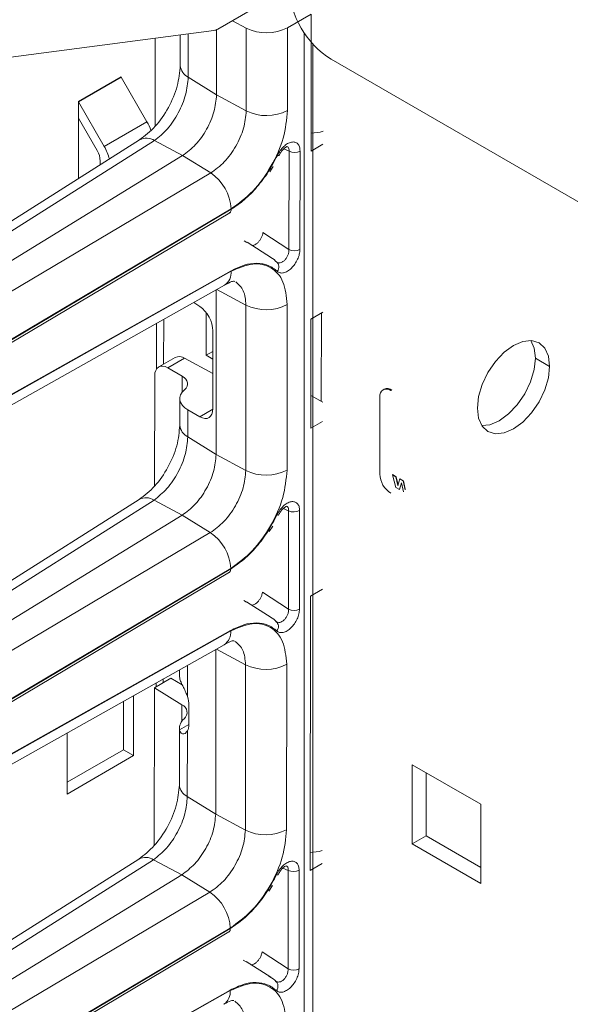
# Model space of a CAD drawing. Units: millimetres. Extents: x -27699 to 9305, y -5166 to 25728.
# Drawn here: x -24351 to -24296, y 24928 to 25027 of the extents above; entities that cross this region are included whole.
import ezdxf

# ---------------------------------------------------------------- set-up
doc = ezdxf.new("R2010")
doc.units = ezdxf.units.MM
doc.layers.add('M-OBJECT-DETAILS', color=7, linetype='Continuous', lineweight=18)

# ---------------------------------------------------------------- blocks, each defined once
blk = doc.blocks.new('AR8615 (isometric)')
at = {"layer": 'M-OBJECT-DETAILS', "linetype": 'Continuous'}
for p, q in [((-11.18490869554807, -52.73417132936811), (-4.314123511609068, -48.76775147038643)), ((-1.7260097689541, -51.20597960866507), (-4.129109244651772, -52.59325940686904)), ((-1.726009768975928, -65.04627018429892), (-1.7260097689541, -51.20597960866507)), ((-8.296428756428213, -52.63525212750392), (-9.702492137585068, -51.87832998880913)), ((-8.29642875648642, -60.98482553844224), (-8.296428756428213, -52.63525212750392)), ((-4.12910924470998, -60.94283281769094), (-4.129109244651772, -52.59325940686904)), ((-83.9538447064624, -62.38757857221935), (-11.57203837043198, -52.8743340635956)), ((-14.97585374709161, -53.32156433341515), (-14.97585374713162, -56.41014140838161)), ((-14.16990784223526, -57.59126719121195), (-14.169907842268, -53.21566943941434)), ((-11.30024432594655, -59.36777908229851), (-11.30024432586652, -52.79348044901053)), ((-17.51926151984298, -53.65598271308772), (-17.51926151985754, -62.55299253946578)), ((-25.26537691789781, -60.01949618143772), (-20.95485035828096, -57.5310821658386)), ((-20.94456651836299, -57.5656366644871), (-25.25509307792163, -60.05405067996981)), ((-18.33298747626031, -62.0890364074512), (-20.94456651836299, -57.5656366644871)), ((-14.16990784223526, -57.59126719121195), (-11.30024432594655, -59.36777908229851)), ((-11.30024432594655, -59.36777908229851), (-8.29642875648642, -60.98482553844224)), ((-25.26537691788326, -61.71105913141946), (-25.26537691789781, -60.01949618143772)), ((-22.64351403593901, -64.57745042305032), (-25.25509307792163, -60.05405067996981)), ((-25.26537691795966, -67.81696088855097), (-25.26537691788326, -61.71105913141946)), ((-23.36868280155977, -64.9962296977501), (-25.26537691788326, -61.71105913141946)), ((-18.33298747626031, -62.0890364074512), (-22.64351403593901, -64.57745042305032)), ((-19.07222935019308, -63.9031213138951), (-79.28515657396201, -101.9555850041943)), ((-77.78725496578772, -102.0188446944885), (-17.57433827881687, -63.96638708688261)), ((-14.73003730898563, -65.4951611717297), (-17.57433827881687, -63.96638708688261)), ((-1.726009768975928, -65.04627018429892), (-0.5293438013723062, -64.35544962575295)), ((-14.73003730898563, -65.4951611717297), (-75.95382464091381, -103.0043541567793)), ((-11.88270719647699, -67.25221742694703), (-14.73003730898563, -65.4951611717297)), ((-4.978574164586462, -65.4798891180435), (-4.979070295972633, -65.48633900724235)), ((-3.959662303514051, -65.0448523899322), (-4.501886011952593, -64.81428845466507)), ((-3.959662303514051, -65.0448523899322), (-3.959662303543155, -74.97891548331245)), ((-2.848381315106963, -74.96771985742089), (-2.848381315074221, -65.0336567641607))]:
    blk.add_line(p, q, dxfattribs=at)
at = {"layer": 'M-OBJECT-DETAILS', "linetype": 'Continuous', "lineweight": 9}
for p, q in [((-23.05802864936049, -66.04169191834808), (-23.05802864938596, -66.42199669720867)), ((-11.88270719647699, -67.25221742694703), (-74.11480606709301, -104.1391719882595)), ((-5.911296942314948, -67.12803642426661), (-5.556960908645124, -66.58838782956445)), ((-72.55188677685874, -108.3933674313375), (-9.944870291223197, -71.25960766542266)), ((-9.811984476305952, -70.91264590602441), (-72.39432396081611, -108.0319652637081)), ((-72.03917323481437, -107.7525738623008), (-9.807063827458478, -70.86561321817499)), ((-6.596356279260362, -73.26106702199468), (-3.959662303543155, -74.97891548331245)), ((-8.206854607538844, -74.27780424755474), (-8.49285480763865, -74.09871350117828)), ((-5.717208479254623, -75.82181870826025), (-8.201768005354097, -74.24220966511712)), ((-5.717208479254623, -75.82181870826025), (-5.882877347230533, -75.72355735630481)), ((-5.026453921047505, -76.30792488526276), (-5.109551814282895, -76.31006947234346)), ((-72.39432396085613, -112.2671996956415), (-9.81455543627817, -77.13177740230822)), ((-9.807063827483944, -77.17183932500484), (-72.03917323487258, -112.1365427969286)), ((-72.69100662647543, -113.5272932046319), (-10.45890775582666, -78.5625958153978)), ((-11.30024432597929, -95.66308599083641), (-11.3002443259029, -79.03538624038629)), ((-8.296428756460955, -80.58098562521627), (-11.23531112275668, -78.9988938979659)), ((-12.95865049150234, -80.72021105612293), (-13.57448562775244, -80.31307483206547)), ((-12.33262041882699, -81.31942756423814), (-12.33262041883063, -85.65200133036706)), ((-8.296428756460955, -80.58098562521627), (-8.296428756460955, -97.28013244686008)), ((-4.129109244684514, -97.23813972622884), (-4.129109244626306, -80.53899290446134)), ((-0.5293438014559797, -81.298723497639), (-1.726009768943186, -81.98954405617769)), ((-0.666342250919115, -81.37784681457197), (-0.6663422509009251, -90.30678394262213)), ((-17.33196734864032, -82.4242519131949), (-17.33196734868761, -87.02567692042066)), ((-16.61702710511236, -86.53804109950215), (-16.61702710510872, -82.02266406361014)), ((-1.726009768986842, -93.01283429934847), (-1.726009768943186, -81.98954405617769)), ((-11.64144871352619, -91.03693215264866), (-11.64144871351164, -83.1676310168441)), ((-12.33262041883063, -85.65200133036706), (-11.64145365267177, -85.25299924924911)), ((-15.45386264280751, -85.86662819581761), (-17.11943377878197, -86.82814194624734)), ((-16.20205941264794, -86.9186999342819), (-14.50329760474415, -85.93802561681514)), ((-11.6414510184477, -87.47488471322868), (-14.50329760474415, -85.93802561681514)), ((-12.33262041883063, -85.65200133036706), (-11.64145101842587, -86.05100493222199)), ((-16.20205941264794, -86.9186999342819), (-14.72974359790896, -87.76863976472305)), ((-17.51926151990483, -87.7354570173411), (-17.51926151983207, -98.84829944788362)), ((-14.72974359794171, -89.36266870188047), (-14.72974359790896, -87.76863976472305)), ((5.673911116136878, -89.07764907120509), (5.584106640963, -89.12949209118597)), ((6.467596887236141, -89.1562107106547), (6.377792412124109, -89.20805373063195)), ((-14.97585374721166, -90.03056341232877), (-14.97585374716436, -92.70544831679945)), ((-1.726014378746186, -89.69495135316902), (-0.5293502222120878, -90.38577086614532)), ((5.255259522451524, -89.85639454012926), (5.255259522444248, -97.63400202316552)), ((-14.16990784232985, -91.15425898821195), (-14.169907842268, -93.88657409974985)), ((-14.16990784232985, -91.15425898821195), (-12.95865049149506, -91.85349474709437)), ((-12.95865049149506, -91.85349474709437), (-11.64228737065787, -91.09357449274466)), ((-1.726009768986842, -93.01283429934847), (-0.5293438014996354, -92.32201374080978)), ((-14.169907842268, -93.88657409974985), (-11.30024432597929, -95.66308599083641)), ((-11.30024432597929, -95.66308599083641), (-8.296428756460955, -97.28013244686008)), ((6.526249546019244, -97.7016446778216), (6.544214655703399, -97.69127364072483)), ((6.526249546019244, -97.7016446778216), (6.889147396235785, -98.97778557193669)), ((6.889147396293993, -97.91114114750599), (6.526249546019244, -97.7016446778216)), ((6.907112506036356, -97.90077011040921), (6.544214655703399, -97.69127364072483)), ((6.889147396293993, -97.91114114750599), (6.907112506036356, -97.90077011040921)), ((7.08709155851102, -98.7873841882647), (6.889147396293993, -97.91114114750599)), ((7.103904872903513, -98.7718706245978), (6.907112506036356, -97.90077011040921)), ((7.274038676554483, -98.13333415411762), (7.098088602746429, -98.79373264680544)), ((7.274038676554483, -98.13333415411762), (7.292003786235, -98.12296311702084)), ((7.625939482535614, -98.3364821652649), (7.274038676554483, -98.13333415411762)), ((7.643904592277977, -98.32611112817176), (7.292003786235, -98.12296311702084)), ((7.625939482535614, -98.3364821652649), (7.643904592277977, -98.32611112817176)), ((7.823883644749003, -99.21272520614366), (7.625939482535614, -98.3364821652649)), ((7.835877067776892, -99.17593470474458), (7.643904592277977, -98.32611112817176)), ((6.889147396235785, -98.97778557193669), (7.2410482022824, -99.18093358320402)), ((7.08709155851102, -98.7873841882647), (7.102095849575562, -98.7787223955238)), ((7.098088602746429, -98.79373264680544), (7.08709155851102, -98.7873841882647)), ((7.2410482022824, -99.18093358320402), (7.449988750231569, -98.52692597225177)), ((7.2410482022824, -99.18093358320402), (7.259013311962917, -99.17056254610725)), ((7.259013311962917, -99.17056254610725), (7.45617709837461, -98.55355905581382)), ((7.449988750231569, -98.52692597225177), (7.658929956691281, -99.42217158504354)), ((-19.0722293502804, -100.1984282224294), (-79.28515657395474, -138.2509892520466)), ((-17.57433827882778, -100.2615966561025), (-77.78725496582047, -138.3141516030264)), ((-14.73003730901837, -101.7904680801512), (-17.57433827882778, -100.2615966561025)), ((-3.959662303521327, -101.3400619590357), (-4.501886011985334, -101.1095953632066)), ((-3.959662303521327, -101.3400619590357), (-3.959662303521327, -111.2742223917267)), ((-2.848381315081497, -111.2630267659551), (-2.848381315088773, -101.3288663333769)), ((-14.73003730901837, -101.7904680801512), (-75.95382464088834, -139.2996610651971)), ((-11.8827071964879, -103.5474269960469), (-14.73003730901837, -101.7904680801512)), ((-4.978574164560996, -101.7751960264613), (-4.979070296005375, -101.7816459156566)), ((-5.9112969423295, -103.4232459933664), (-5.556960908677866, -102.8836947380987)), ((-11.8827071964879, -103.5474269960469), (-74.11480606710757, -140.434381557483)), ((-9.811984476280486, -107.2079528144459), (-72.39432396083066, -144.3271748326915)), ((-72.03917323482528, -144.0477834312951), (-9.807063827465754, -107.1608227872784)), ((-72.55188677685874, -144.6887716790698), (-9.944870291237748, -107.5548172345261)), ((-0.5293438014668936, -109.265287612805), (-1.7260097689541, -109.9561081713473)), ((-6.596356279260362, -109.5564712698506), (-3.959662303521327, -111.2742223917267)), ((-1.726009768983204, -137.636884001251), (-1.7260097689541, -109.9561081713473)), ((-8.206854607549758, -110.5730138166582), (-8.492854807613185, -110.3940204095961)), ((-5.717208479229157, -112.1171256167981), (-8.201768005390477, -110.5375165735313)), ((-5.717208479229157, -112.1171256167981), (-5.882877347205067, -112.0188642647263)), ((-5.026453921062057, -112.6031344542498), (-5.109551814293809, -112.6052790414433)), ((-72.3943239608634, -148.5624092647449), (-9.814555436252704, -113.4270843108425)), ((-9.807063827494858, -113.4670488941047), (-72.03917323476708, -148.431752366032)), ((-72.6910066264536, -149.8226001131661), (-10.4589077558594, -114.8579027240521)), ((-11.30024432587015, -131.9582955599362), (-11.30024432597202, -115.3305958094898)), ((-8.296428756435489, -116.8762925336341), (-11.23531112273122, -115.2942008064965)), ((-14.16990784232621, -116.9429528394576), (-14.1699078422389, -120.0995701089087)), ((-8.296428756435489, -116.8762925336341), (-8.29642875646823, -133.5753420160836)), ((-4.12910924463722, -133.5333492953323), (-4.129109244662686, -116.8342998129956)), ((-14.97585374711707, -117.3957651206802), (-14.9758537471098, -118.0382047265157)), ((-15.86815730208764, -118.245385180664), (-17.519261519883, -119.1985473569912)), ((-17.519261519883, -119.1985473569912), (-17.51926151986845, -135.1436063565307)), ((-14.72974359793443, -120.9254345198678), (-17.519261519883, -119.1985473569912)), ((-17.33196734867306, -118.7195588216127), (-17.33196734866215, -119.0904216850649)), ((-16.61702710506142, -118.6776398120601), (-16.61702710512327, -118.3178736328337)), ((-14.69134251740252, -118.9247458952777), (-15.86815730208764, -118.245385180664)), ((-19.6099327229058, -119.999352722145), (-19.60993272288397, -126.0507444521209)), ((-20.63548233757319, -120.5755822208084), (-20.63548233757319, -125.4587072613758)), ((-14.72974359793807, -122.5770883429577), (-14.72974359793443, -120.9254345198678)), ((-14.01625544630951, -120.947517511875), (-14.01625544628041, -122.907152988435)), ((-14.01625281211818, -122.9074929145099), (-14.95826730084809, -123.4513063034065)), ((-26.32745207682092, -129.928685830826), (-26.32745207674452, -123.7735303705886)), ((-14.97585374714981, -123.2640615629571), (-14.97585374717528, -129.0006578859029)), ((-14.16990784228256, -130.1817836688533), (-14.16990784226437, -123.5648504072706)), ((-20.63548233757319, -125.4587072613758), (-26.32745734510536, -128.744614490799)), ((-19.60993272288397, -126.0507444521209), (-26.32745207682092, -129.928685830826)), ((-20.63548233757319, -125.4587072613758), (-19.60993272288397, -126.0507444521209)), ((-14.16990784228256, -130.1817836688533), (-11.30024432587015, -131.9582955599362)), ((-11.30024432587015, -131.9582955599362), (-8.29642875646823, -133.5753420160836)), ((-19.07222935025493, -136.4937351308472), (-79.28515657396929, -174.54619882115)), ((-77.78725496583502, -174.6093611721299), (-17.57433827886052, -136.556903564524)), ((-14.73003730899654, -138.0857749885654), (-17.57433827886052, -136.556903564524)), ((-1.726009768983204, -137.636884001251), (-0.5293438013795821, -136.9460634427087)), ((-14.73003730899654, -138.0857749885654), (-75.95382464089926, -175.5948706343006)), ((-11.88270719652064, -139.8427339045847), (-14.73003730899654, -138.0857749885654)), ((-4.97857416453553, -138.0705029348828), (-4.979070295979909, -138.0769528240744)), ((-3.959662303554069, -137.6353688675663), (-4.501886011996248, -137.40480493219)), ((-3.959662303554069, -137.6353688675663), (-3.959662303528603, -147.5694319608338)), ((-2.848381315096049, -147.5582363350622), (-2.848381315121514, -137.6241732417984)), ((-11.88270719652064, -139.8427339045847), (-74.11480606714031, -176.7296884659008)), ((-5.911296942362242, -139.7185529019007), (-5.5569609086524, -139.1790016465129)), ((-72.55188677686601, -180.983981248286), (-9.944870291212283, -143.8501241430604)), ((-9.811984476313228, -143.5032597228674), (-72.3943239608634, -180.6224817412294)), ((-72.03917323485803, -180.3430903398257), (-9.807063827498496, -143.4561296956963)), ((-6.596356279267638, -145.8516808389541), (-3.959662303528603, -147.5694319608338)), ((-8.206854607524292, -146.868320725076), (-8.492854807624099, -146.6892299786996)), ((-5.717208479240071, -148.4123351859016), (-8.201768005281338, -146.8327261426348)), ((-5.717208479240071, -148.4123351859016), (-5.882877347237809, -148.3141711732605)), ((-5.026453921094799, -148.8984413627841), (-5.109551814268343, -148.9005859498648)), ((-72.39432396084158, -184.8577161731628), (-9.814555436285445, -149.722391219264)), ((-9.8070638275276, -149.7623558026426), (-72.03917323485803, -184.7270592744499))]:
    blk.add_line(p, q, dxfattribs=at)
at = {"layer": 'M-OBJECT-DETAILS', "linetype": 'Continuous', "flags": 128}
blk.add_lwpolyline([(-4.979070296267309, -65.48633900700224), (-4.981870615010848, -65.49061980798797), (-5.008654631226818, -65.49711765619577), (-5.060928247330594, -65.49062727810087), (-5.13678858039566, -65.47146903961766)], dxfattribs=at)
at = {"layer": 'M-OBJECT-DETAILS', "linetype": 'Continuous', "lineweight": 9, "flags": 128}
for points in [[(-4.979070296183636, -101.7816459154164), (-4.98187061513454, -101.7858293770951), (-5.00865463129594, -101.7923272252992), (-5.060928247519769, -101.7858368473244), (-5.136788580548455, -101.7667759480355)], [(-14.97585374740447, -118.0382047261592), (-14.97499961439462, -118.0795371869608), (-14.95826730128101, -118.2254494667286)], [(-4.979070296274585, -138.0769528239471), (-4.981870615109074, -138.0811362855129), (-5.008654631270474, -138.0876341337171), (-5.060928247552511, -138.0811437556258), (-5.136788580381108, -138.0619855172517)]]:
    blk.add_lwpolyline(points, dxfattribs=at)
at = {"layer": 'M-OBJECT-DETAILS', "linetype": 'Continuous'}
for centre, radius, start, end in [((-6.25447341047402, -48.47554798923738), 4.633866652538787, 243.8540603659262, 297.3006023526377), ((-11.73339639648839, -51.82395523403102), 1.062700379950579, 278.733441420584, 301.0727735864224), ((-13.51316001763189, -56.27759958610477), 1.46868658403747, 185.1777097948942, 243.437948833193), ((-20.88330124900313, -57.52859582596284), 0.07159229676975745, 181.9902339045264, 211.1570594175895), ((-25.19382780857268, -60.01700984155832), 0.07159229677069434, 181.9902339045264, 211.1570594171249), ((-6.254473410415812, -56.82512139994651), 4.633866652536767, 243.8540603659262, 297.3006023526377), ((-22.61023681598454, -64.56717605099402), 4.943282108682248, 19.27077101085682, 30.08701343529688), ((-1.701429253978858, -59.34013646511448), 3.884768286971144, 269.6373921535099, 287.5604350408865), ((-26.77560535930752, -66.98559210884923), 4.782606515613025, 13.89167245085365, 30.23320651910741), ((-18.37817444349275, -65.23435394750777), 1.501296952352517, 57.62706978556397, 117.535851394122), ((-25.2210931995869, -66.11555049835079), 2.164325145900775, 1.955624237787758, 31.14251136893973), ((-3.415140666224033, -63.93559372054733), 1.235701666535816, 243.8541380146069, 297.300278216919)]:
    blk.add_arc(centre, radius, start, end, dxfattribs=at)
at = {"layer": 'M-OBJECT-DETAILS', "linetype": 'Continuous', "lineweight": 9}
for centre, radius, start, end in [((-14.48572627470639, -71.15032390921988), 4.687317193239994, 3.482326410529862, 56.26638770103531), ((-3.415140666314983, -73.86965681404399), 1.235701666535252, 243.8541380146069, 297.300278216919), ((-5.647141652265418, -76.73315033645122), 0.6734659897622836, 319.3023125754262, 51.82169264006618), ((-11.31306320879958, -77.31411837228734), 1.512705345731283, 304.3782829719126, 5.396990588279461), ((-6.254473410393985, -76.42128148683696), 4.633866652540807, 243.8540603659262, 297.3006023526377), ((-15.04227215446735, -86.75030455719025), 0.9748285194215303, 56.43438063555403, 114.974720592705), ((5.939653820885724, -89.74540686812907), 0.6933352864504196, 50.80742440265634, 189.2114191168496), ((6.002569521540863, -89.80577818662641), 0.7988669205115785, 54.40100724128691, 114.2931693953853), ((-13.51102783275928, -92.5705067311319), 1.471786732296533, 185.5901865138795, 243.4054801692807), ((-6.254473410448554, -93.12042830836435), 4.63386665254, 243.8540603659262, 297.3006023526377), ((7.692386021513812, -97.52302165746005), 2.4396520685455, 182.6072986997094, 237.3949722138913), ((-18.37783619926995, -101.5235941396495), 1.496077055861406, 57.51560544293855, 117.6547491416413), ((-3.415140666289517, -100.2308032897636), 1.235701666534799, 243.8541380146069, 297.300278216919), ((-14.48572627466274, -107.4455334784325), 4.687317193241356, 3.482326410529862, 56.26638770103531), ((-3.415140666231309, -110.1649637224618), 1.235701666535816, 243.8541380146069, 297.300278216919), ((-5.647141652047139, -113.0283599056711), 0.6734659897634843, 319.3023125754262, 51.82169264006618), ((-11.31315922018985, -113.6093703226761), 1.512804918042553, 304.3801088166026, 5.398246601023857), ((-6.254473410310311, -112.7165883953676), 4.633866652543231, 243.8540603659262, 297.3006023526377), ((-15.03807391852388, -121.6962346057189), 0.8301809195579058, 309.8763274670222, 68.19793139978398), ((-13.75947010195159, -123.2859309863452), 1.210150288347344, 128.0784407977586, 187.8544379639655), ((-13.51316001756277, -128.8681160636297), 1.468686584036019, 185.1777097948942, 243.437948833193), ((-6.254473410459468, -129.4156378775806), 4.633866652542827, 243.8540603659262, 297.3006023526377), ((-1.701429253982496, -131.9307502820629), 3.884768286957906, 269.6373921535099, 287.5604350408865), ((-18.37757398545, -137.8126832615308), 1.490694552247442, 57.39575544038426, 117.7745991455493), ((-3.415140666202205, -136.5261101981923), 1.235701666534744, 243.8541380146069, 297.300278216919), ((-14.48562744060109, -143.7407836136335), 4.687215093449466, 3.481707086930905, 56.26700702483361), ((-3.415140666060324, -146.4601732914489), 1.235701666533991, 243.8541380146069, 297.300278216919), ((-5.647327565337037, -149.3236317119663), 0.673629837470974, 319.3103600805634, 51.81253429415751), ((-11.3145408749042, -149.904029698555), 1.514119724555329, 304.4094221015256, 5.368933316329485)]:
    blk.add_arc(centre, radius, start, end, dxfattribs=at)
for centre, major_axis, ratio, start_param, end_param in [((-13.0062826557114, -82.3227154463384), (-0.9491653639662998, 1.761093133561388), 0.5568907903778825, 3.943348315299063, 5.479238057053928), ((-16.15443160566429, -88.58036691790767), (-0.9491653639660724, 1.761093133561388), 0.5568907903778044, 5.549051227133726, 7.084940968888849), ((-16.19245641445377, -88.55814074992304), (1.999736902203093, 0.0584520673624989), 0.5567969556256025, 5.699547964736093, 7.017403214736366), ((-11.97584929385994, -89.9701490663465), (2.999605353304525, 0.08767810104374839), 0.5567969556256223, 2.557955311146027, 3.875810561146535), ((-13.00628265568957, -90.19192602458497), (-0.9491653639662998, 1.761093133561388), 0.5568907903778825, 2.407458573543702, 3.943348315299063), ((-15.38108566614392, -120.1025832894848), (-0.9491653639662997, 1.761093133560934), 0.5568907903778857, 3.943348315298656, 4.422432480799386), ((-15.38108566623487, -122.062282932191), (-0.9491653639662997, 1.761093133560934), 0.5568907903778857, 3.46426414979826, 3.943348315298656)]:
    blk.add_ellipse(centre, major_axis=major_axis, ratio=ratio, start_param=start_param, end_param=end_param, dxfattribs=at)
at = {"layer": 'M-OBJECT-DETAILS', "linetype": 'Continuous'}
for points, knots in [([(-14.97584847873441, -56.41018094601895), (-15.03742237661208, -57.09355684662296), (-15.16051894626435, -58.45974011639555), (-16.10680288020012, -60.67710667285792), (-17.45917527157508, -62.66302605316014), (-18.5342538604018, -63.4895062833275), (-19.07241242571399, -63.90322247082077)], [0, 0, 0, 0, 0.2501725284812205, 0.5001369271411455, 0.7497805304592092, 1, 1, 1, 1]), ([(-17.57433827881687, -63.96638708688261), (-17.12613938182039, -63.61040160480479), (-16.23133373189557, -62.89969521365128), (-15.10796586596553, -61.20799519343927), (-14.32298619585708, -59.32636697290582), (-14.22094421174552, -58.16974998374644), (-14.16990784223526, -57.59126719121195)], [0, 0, 0, 0, 0.2505618162620604, 0.5002335577305803, 0.7500414659151682, 1, 1, 1, 1]), ([(-11.30024432594655, -59.36777908229851), (-11.3515789297744, -59.9286409960514), (-11.45424665967221, -61.05034867964423), (-12.24511457660628, -62.86371212938684), (-13.37711349489109, -64.48556374442342), (-14.2790599470427, -65.15862663839653), (-14.73003730898563, -65.4951611717297)], [0, 0, 0, 0, 0.2499904568049696, 0.4999737177450947, 0.7499845659635177, 1, 1, 1, 1]), ([(-8.29642875648642, -60.98482553844224), (-8.350360543328861, -61.562390691568), (-8.458047815227474, -62.71563295164015), (-9.285462642317725, -64.57261442907839), (-10.46859813400442, -66.22785746246518), (-11.4111861259189, -66.91065444569904), (-11.88270719647699, -67.25221742694703)], [0, 0, 0, 0, 0.2505021286157542, 0.5001853718875106, 0.7499722778152159, 1, 1, 1, 1]), ([(-9.807063827458478, -70.86561321817499), (-9.06052575818103, -70.32487958627826), (-7.568149064125464, -69.2439189451834), (-5.695096593382914, -66.62325149383832), (-4.384884099563351, -63.68322105111292), (-4.214465920391376, -61.85734972744831), (-4.12910924470998, -60.94283281769094)], [0, 0, 0, 0, 0.2500237531571738, 0.499813254658903, 0.7494734537602913, 1, 1, 1, 1]), ([(-2.848381315074221, -65.0336567641607), (-2.860367393637716, -64.88712101041165), (-2.884305684907304, -64.59446352943269), (-3.072257782067027, -64.28742978039736), (-3.352936098013743, -64.11852795782761), (-3.71042899033273, -64.11072818686807), (-4.107649676298024, -64.26386108956649), (-4.503874122176057, -64.56282517337604), (-4.869533843011595, -64.97553532571692), (-5.047705975946883, -65.30616208507126), (-5.136788580097345, -65.47146903985413)], [0, 0, 0, 0, 0.1253673155145724, 0.2503804144220471, 0.3753773416302473, 0.5003658312597372, 0.6253135474279709, 0.7502450713859937, 0.8751273891050093, 1, 1, 1, 1]), ([(-5.136788580097345, -65.47146903985413), (-5.428552845183731, -66.03201830395483), (-6.019810134464933, -67.16796563586104), (-7.178063976461999, -68.69465856647366), (-8.46127017966137, -70.00936479459051), (-9.365694716452708, -70.6141926272976), (-9.811984476305952, -70.91264590602441)], [0, 0, 0, 0, 0.2467307554098955, 0.4999973439656923, 0.7532728754968998, 1, 1, 1, 1]), ([(-4.979515390139568, -65.48744395623362), (-4.922586746874003, -65.37947308287039), (-4.814528945044003, -65.1745306397097), (-4.627206204419053, -64.9326724087623), (-4.459419671089563, -64.76525458462493), (-4.290186475496739, -64.63641126476068), (-4.164371393148031, -64.58836120606065), (-4.16105642983166, -64.5892845716553), (-4.159838810101064, -64.5896237332272)], [0, 0, 0, 0, 0.1865919265550117, 0.354175196572528, 0.5047198748284606, 0.6393096074289957, 0.8675147604849652, 1, 1, 1, 1]), ([(-4.159578190872708, -64.59677836166884), (-4.124547499930486, -64.61361551523078), (-4.0376227086781, -64.655395052534), (-3.962376090923499, -64.8107896412439), (-3.960569047128956, -64.9666462265377), (-3.959662303514051, -65.0448523899322)], [0, 0, 0, 0, 0.2516748072031256, 0.6245032428606128, 1, 1, 1, 1])]:
    blk.add_open_spline(points, degree=3, knots=knots, dxfattribs=at)
at = {"layer": 'M-OBJECT-DETAILS', "linetype": 'Continuous', "lineweight": 9}
for points, knots in [([(-9.960649648666731, -71.26428153101733), (-9.947023743548925, -71.25703246593912), (-9.905809896368737, -71.2351064466493), (-9.856795626372332, -71.16531125952315), (-9.815368333278457, -71.05692631225975), (-9.81313316377782, -70.96162347894278), (-9.811984476305952, -70.91264590602441)], [0, 0, 0, 0, 0.1342223616522124, 0.4059781616596662, 0.6947231585494713, 1, 1, 1, 1]), ([(-7.712999470921204, -74.56297319977966), (-7.710064185474039, -74.56436156359632), (-7.659665135543037, -74.58819986320304), (-7.521498496360437, -74.55751614549445), (-7.316055236133252, -74.46301620832674), (-7.102319745779823, -74.28764701134787), (-6.906917485121085, -74.05647945347664), (-6.746764877621899, -73.79153557832615), (-6.633173822167009, -73.51331332361951), (-6.608647970653692, -73.34528050975132), (-6.596356279260362, -73.26106702199468)], [0, 0, 0, 0, 0.00874476545297317, 0.1501482118514094, 0.2920253862071851, 0.4336729245292245, 0.5754354822595246, 0.7170248111504371, 0.8581805124019528, 1, 1, 1, 1]), ([(-5.136546235538844, -77.17229582535947), (-5.047036270214448, -77.23481399322918), (-4.868254458215233, -77.35968401506034), (-4.501779810136213, -77.34954731986363), (-4.105232463902212, -77.19009896879652), (-3.708180645891844, -76.88360481641212), (-3.351054903247132, -76.46277507922787), (-3.07114191472283, -75.96982819139885), (-2.884019610963151, -75.44682731298963), (-2.860260775749339, -75.12742272788819), (-2.848381315106963, -74.96771985742089)], [0, 0, 0, 0, 0.1253441032957982, 0.2503547602054279, 0.3753514783809584, 0.5003278005326488, 0.6252836322584998, 0.7502269846053182, 0.875113040341968, 0.9999999999999999, 0.9999999999999999, 0.9999999999999999, 0.9999999999999999]), ([(-3.959662303543155, -74.97891548331245), (-3.960239712563634, -75.07163474584013), (-3.961391557935713, -75.25659594602621), (-4.050693252323981, -75.55643644473093), (-4.197070729132975, -75.8363128455785), (-4.392649614499533, -76.07321083556599), (-4.615801862517401, -76.23927598249429), (-4.838440242201614, -76.32608857762534), (-4.967009181222238, -76.30983144090715), (-5.026860654961638, -76.30226341085654)], [0, 0, 0, 0, 0.1465530197368793, 0.292351574641856, 0.4377176142160533, 0.582795385070931, 0.7278683552779501, 0.8733171470915474, 1, 1, 1, 1]), ([(-9.81455543627817, -77.13177740230822), (-9.368076624308742, -76.91465951882492), (-8.463282504515519, -76.47466779052411), (-7.179212084814935, -76.30660020717914), (-6.020330510149506, -76.49572317581624), (-5.428551650231384, -76.948753856228), (-5.136546235538844, -77.17229582535947)], [0, 0, 0, 0, 0.2467280669116824, 0.4999970841604007, 0.7532802054106106, 1, 1, 1, 1]), ([(-4.129109244626306, -80.53899290446134), (-4.214122294804838, -79.72458750458463), (-4.38407027584617, -78.09652506745624), (-5.692117675185727, -76.66837727574239), (-7.565433207106253, -76.20777842683674), (-9.058992713187763, -76.85011544071676), (-9.807063827483944, -77.17183932500484)], [0, 0, 0, 0, 0.2500229650742618, 0.4998161823788059, 0.7494756222772222, 0.9999999999999999, 0.9999999999999999, 0.9999999999999999, 0.9999999999999999]), ([(-5.160744844837609, -76.28221965287594), (-5.355202531860414, -76.08510602152091), (-5.582833909211331, -75.85436560634844), (-5.877922351199231, -75.73847097060207), (-5.920926847029477, -75.72158115156708)], [0, 0, 0, 0, 0.8542657398919954, 1, 1, 1, 1]), ([(-10.45965499876547, -78.56315000018367), (-10.19707560714596, -78.42150237843089), (-9.692053122333164, -78.14906959763539), (-9.512000722261291, -78.17816752146973), (-9.42556405441428, -78.19213638596193)], [0, 0, 0, 0, 0.5199360416601962, 1, 1, 1, 1]), ([(-9.343178254304803, -78.23802088635784), (-9.04307594356942, -78.49620002137453), (-8.442597406006826, -79.01279394248559), (-8.345166454368155, -80.0580961215419), (-8.296428756460955, -80.58098562521627)], [0, 0, 0, 0, 0.4997719184191819, 1, 1, 1, 1]), ([(-14.97584847877079, -92.70548785444043), (-15.03742562116895, -93.38883390055707), (-15.1605317324902, -94.75499139124076), (-16.10682623410685, -96.97232041841926), (-17.45914806891233, -98.9583342822807), (-18.53424987362814, -99.78481754354652), (-19.07241242568853, -100.198529379235)], [0, 0, 0, 0, 0.2501614397790993, 0.5001271709958544, 0.7497791965425997, 0.9999999999999999, 0.9999999999999999, 0.9999999999999999, 0.9999999999999999]), ([(-17.57433827882778, -100.2615966561025), (-17.1261342276448, -99.9056547057844), (-16.23129774351037, -99.19501890834363), (-15.10799006501838, -97.50320323144842), (-14.32299842659631, -95.62161987094078), (-14.22094729026503, -94.46502756116752), (-14.169907842268, -93.88657409974985)], [0, 0, 0, 0, 0.2505610764358815, 0.500243565504493, 0.7500538115219076, 1, 1, 1, 1]), ([(-11.30024432597929, -95.66308599083641), (-11.35158874708577, -96.22391594533838), (-11.45428185772835, -97.34562247659778), (-12.24508358426465, -99.15899279600853), (-13.37711639176632, -100.7808702626717), (-14.2790609126896, -101.453933416753), (-14.73003730901837, -101.7904680801512)], [0, 0, 0, 0, 0.2499759029652542, 0.4999725865617671, 0.7499840003666668, 1, 1, 1, 1]), ([(-8.296428756460955, -97.28013244686008), (-8.350343753052584, -97.8577323062309), (-8.457988967213169, -99.01095245730176), (-9.285551212313294, -100.867873598083), (-10.46855422975204, -102.5231830504745), (-11.41117873075927, -103.2059079472019), (-11.8827071964879, -103.5474269960469)], [0, 0, 0, 0, 0.2505180720430843, 0.5001775610990852, 0.7499741333557188, 1, 1, 1, 1]), ([(-9.807063827465754, -107.1608227872784), (-9.060520330975123, -106.6201328061361), (-7.568111061929812, -105.5392436908005), (-5.695122137749422, -102.9184588370881), (-4.384896978335746, -99.97847358215222), (-4.214469166116032, -98.15262721730687), (-4.129109244684514, -97.23813972622884)], [0, 0, 0, 0, 0.2500232774216793, 0.4998195797352575, 0.7494812562467624, 0.9999999999999999, 0.9999999999999999, 0.9999999999999999, 0.9999999999999999]), ([(-2.848381315088773, -101.3288663333769), (-2.860368762168946, -101.1823327551829), (-2.884309786571976, -100.8896796193694), (-3.072231944821397, -100.5826288530588), (-3.352966691101756, -100.4138485734402), (-3.710435293924093, -100.4060652976732), (-4.107638025216147, -100.5590372789447), (-4.503899274095602, -100.858033588629), (-4.869512954723177, -101.2708449984893), (-5.04770182737775, -101.6014751362636), (-5.13678858007188, -101.7667759482756)], [0, 0, 0, 0, 0.1253676612241642, 0.2503811048644523, 0.37535942951016, 0.5003482638046014, 0.6253006808403264, 0.7502325493062137, 0.8751270447596019, 1, 1, 1, 1]), ([(-4.979515390114102, -101.7827508647715), (-4.922593914878235, -101.6747341216651), (-4.814566386248771, -101.4697362406587), (-4.627189040173107, -101.227993240358), (-4.459421688199654, -101.0605566226477), (-4.290185540488892, -100.9317204305844), (-4.164371543978632, -100.8836677502804), (-4.161056470300537, -100.8845913822697), (-4.159838810137444, -100.884930641645)], [0, 0, 0, 0, 0.1866257710893516, 0.3541847913443897, 0.504727233015671, 0.6393149660680741, 0.867516728767449, 1, 1, 1, 1]), ([(-4.159578190905449, -100.892085270083), (-4.124550309566985, -100.908960126304), (-4.037671019203117, -100.9508146568551), (-3.962366934898455, -101.1060762170746), (-3.96056597822826, -101.2618823643825), (-3.959662303521327, -101.3400619590357)], [0, 0, 0, 0, 0.2518177852987746, 0.6245810366853467, 1, 1, 1, 1]), ([(-5.13678858007188, -101.7667759482756), (-5.428562012370094, -102.3272850555513), (-6.019861766548274, -103.4631968991198), (-7.178033143642097, -104.9899673457403), (-8.461274105040502, -106.3046676114354), (-9.365696013464913, -106.9094981839298), (-9.811984476280486, -107.2079528144459)], [0, 0, 0, 0, 0.2467201198711403, 0.4999959903331382, 0.7532722075447126, 1, 1, 1, 1]), ([(-9.960649648641265, -107.5595884395516), (-9.947025234530884, -107.5523038882384), (-9.905844011489535, -107.5302855669943), (-9.856805875224381, -107.4605468636437), (-9.815359150034055, -107.3522123300208), (-9.813130275724689, -107.2569330953593), (-9.811984476280486, -107.2079528144459)], [0, 0, 0, 0, 0.1343650769644649, 0.4061325586257479, 0.6947100359652107, 1, 1, 1, 1]), ([(-7.712999470953946, -110.8582801082011), (-7.710063584570889, -110.8596347665116), (-7.659453623011359, -110.882986898494), (-7.521582101537206, -110.852922565402), (-7.316047321553924, -110.7581415922541), (-7.102284849872376, -110.5830039972752), (-6.906977584410924, -110.351685577094), (-6.746701880791079, -110.0868050773897), (-6.63323263941129, -109.8086173337833), (-6.608663041919499, -109.6406200783385), (-6.596356279260362, -109.5564712698506)], [0, 0, 0, 0, 0.008709012891249026, 0.150129380616661, 0.2920235329890186, 0.43367780364549, 0.5754835717581381, 0.7170503371561586, 0.858272226385669, 1, 1, 1, 1]), ([(-5.136546235549758, -113.4675053944629), (-5.047050165649125, -113.5301188999329), (-4.868330912966485, -113.6551549929063), (-4.50175146919355, -113.6447984050392), (-4.105228513410111, -113.4854460928436), (-3.708184289316705, -113.1787861025296), (-3.351088754679949, -112.7580079285435), (-3.07108806118049, -112.2650835681779), (-2.88405378490279, -111.7421033991341), (-2.860270577086339, -111.4226980092462), (-2.848381315081497, -111.2630267659551)], [0, 0, 0, 0, 0.1253801392091693, 0.2503779752830699, 0.3753736699319315, 0.5003533819085609, 0.6253081904425389, 0.7502315365046369, 0.8751403628705953, 1, 1, 1, 1]), ([(-3.959662303521327, -111.2742223917267), (-3.960241265704099, -111.3669121021558), (-3.961396424714621, -111.5518488452253), (-4.050721666255413, -111.8516554282651), (-4.197016744179564, -112.1316213658938), (-4.392686234426947, -112.3683719122782), (-4.615796889924241, -112.534657983364), (-4.838434368273738, -112.6212605270921), (-4.967008567324228, -112.6050289021441), (-5.026860654972552, -112.5974729800764)], [0, 0, 0, 0, 0.1465016357273551, 0.2923035923534658, 0.4377127976545659, 0.5827681778265417, 0.7278536637687961, 0.8733141913713187, 1, 1, 1, 1]), ([(-5.160744844812143, -112.5775265614102), (-5.355202531834948, -112.3804129300552), (-5.582833909185865, -112.1496725148827), (-5.877922351231973, -112.0337778790199), (-5.920926847004012, -112.0168880599849)], [0, 0, 0, 0, 0.8542657398919954, 1, 1, 1, 1]), ([(-9.814555436252704, -113.4270843108425), (-9.368071752571268, -113.209912105056), (-8.463254364789464, -112.7698037763766), (-7.179259264918073, -112.6019835349216), (-6.020304136021878, -112.7908984222049), (-5.428546294358966, -113.2439495137951), (-5.136546235549758, -113.4675053944629)], [0, 0, 0, 0, 0.2467273804557301, 0.5000030952303343, 0.7532789337895405, 0.9999999999999999, 0.9999999999999999, 0.9999999999999999, 0.9999999999999999]), ([(-4.129109244662686, -116.8342998129956), (-4.214122401725035, -116.0198950465128), (-4.384070596654055, -114.3918338754847), (-5.692116393685865, -112.9636765957584), (-7.565442909755802, -112.5031126149406), (-9.058994005914428, -113.14536576092), (-9.807063827494858, -113.4670488941047)], [0, 0, 0, 0, 0.2500224753182578, 0.4998152033168379, 0.7494741541713392, 0.9999999999999999, 0.9999999999999999, 0.9999999999999999, 0.9999999999999999]), ([(-10.45965499877639, -114.8583595692871), (-10.19707597560046, -114.7167526065386), (-9.692059361688734, -114.4444008095925), (-9.512002099498204, -114.4734824173138), (-9.425564054388815, -114.4874432944926)], [0, 0, 0, 0, 0.5199413561878904, 1, 1, 1, 1]), ([(-9.343178254279337, -114.5333277948885), (-9.043075943547592, -114.7915069297924), (-8.442597406039567, -115.3081008509034), (-8.345166454400896, -116.3534030299597), (-8.296428756435489, -116.8762925336341)], [0, 0, 0, 0, 0.4997719184191819, 1, 1, 1, 1]), ([(-14.95826730086628, -118.2254494670851), (-14.92124182674524, -118.3584298929018), (-14.8470296170708, -118.6249699304062), (-14.58986993873987, -119.1419851356513), (-14.3397464972586, -119.6486623344572), (-14.22026427590754, -119.9658778854428), (-14.1699078422389, -120.0995701089087)], [0, 0, 0, 0, 0.277452688012607, 0.5561137997371742, 0.812921740716422, 1, 1, 1, 1]), ([(-14.16990784226437, -123.5648504072706), (-14.24630442402122, -123.6610210868203), (-14.39927380025256, -123.8535842685851), (-14.68011551982272, -123.8812322037265), (-14.88047655908304, -123.7239795281203), (-14.9347344734233, -123.5337939078236), (-14.95826730084809, -123.4513063034065)], [0, 0, 0, 0, 0.2715660275952805, 0.5437584365215496, 0.8021181962764065, 0.9999999999999999, 0.9999999999999999, 0.9999999999999999, 0.9999999999999999]), ([(-14.97584847877806, -129.0006974236603), (-15.03742115711793, -129.6840747080678), (-15.16051528887328, -131.0502607445269), (-16.10682643785549, -133.2676275447957), (-17.45914801784602, -135.2536411362089), (-18.53424985664606, -136.0801244338036), (-19.07241242572127, -136.4938362876528)], [0, 0, 0, 0, 0.2501707544342912, 0.5001333805231967, 0.7497823048390114, 1, 1, 1, 1]), ([(-17.57433827886052, -136.556903564524), (-17.12613027754196, -136.2009658947427), (-16.23127086042223, -135.4903266943147), (-15.10801325611828, -133.7984175759411), (-14.32299482858434, -131.9168335294089), (-14.22094609072155, -130.7602384937018), (-14.16990784228256, -130.1817836688533)], [0, 0, 0, 0, 0.2505589688201227, 0.5002477692481546, 0.7500559139654842, 1, 1, 1, 1]), ([(-11.30024432587015, -131.9582955599362), (-11.35158556024544, -132.5191549114643), (-11.4542691916904, -133.6408863156175), (-12.24505843734369, -135.4543016828575), (-13.37715379500878, -137.0760623953429), (-14.27906624842581, -137.7491967433525), (-14.73003730899654, -138.0857749885654)], [0, 0, 0, 0, 0.2499886130953585, 0.4999828873873546, 0.7499832198214342, 1, 1, 1, 1]), ([(-8.29642875646823, -133.5753420160836), (-8.350349148011446, -134.1529411466981), (-8.458007823195658, -135.3061886552277), (-9.28551990943015, -137.1631548126388), (-10.46855712796241, -138.818489481866), (-11.41117969714469, -139.501214696571), (-11.88270719652064, -139.8427339045847)], [0, 0, 0, 0, 0.2505149415066352, 0.50018380700522, 0.7499772577414462, 1, 1, 1, 1]), ([(-9.807063827498496, -143.4561296956963), (-9.060521297244122, -142.9154395556252), (-7.568113960078335, -141.834550122192), (-5.695090835102746, -139.2137400515276), (-4.384915834314597, -136.2737097800818), (-4.214474561129464, -134.4478360578905), (-4.12910924463722, -133.5333492953323)], [0, 0, 0, 0, 0.250021304033734, 0.4998156347508397, 0.7494832335453329, 1, 1, 1, 1]), ([(-2.848381315121514, -137.6241732417984), (-2.860367030149064, -137.4776362143893), (-2.884304595558206, -137.1849761896992), (-3.072262125158886, -136.8779614760715), (-3.352910636618617, -136.7089928970745), (-3.710473446684773, -136.7014553356821), (-4.107624198990379, -136.8541956560439), (-4.50390173021151, -137.1532558757172), (-4.869512340857909, -137.5660513890834), (-5.04770162276327, -137.8966836459476), (-5.136788580082793, -138.0619855173791)], [0, 0, 0, 0, 0.1253662761445399, 0.2503783386186496, 0.3753742295275578, 0.5003494222443273, 0.6253048205713156, 0.7502353087722786, 0.8751284243736447, 1, 1, 1, 1]), ([(-5.136788580082793, -138.0619855173791), (-5.428557330025797, -138.6225296522571), (-6.019833872942399, -139.7584861189134), (-7.178035980836285, -141.2852728451981), (-8.461273417109624, -142.5999748615832), (-9.365695786102151, -143.2048052052851), (-9.811984476313228, -143.5032597228674)], [0, 0, 0, 0, 0.2467286344746021, 0.5000016420649632, 0.7532749964009813, 1, 1, 1, 1]), ([(-4.979515390183224, -138.0779604338713), (-4.922597292978026, -137.9699358002181), (-4.81458280608058, -137.7649355283756), (-4.627172708351281, -137.5232999960208), (-4.459429326725513, -137.3559015518185), (-4.290177281545766, -137.2268643043171), (-4.164372539707983, -137.1788877903273), (-4.161056737761101, -137.1798037642802), (-4.15983881014472, -137.1801402108649)], [0, 0, 0, 0, 0.1866313621948385, 0.3541736608564292, 0.5047206126158228, 0.6393041603360441, 0.8675127597124765, 1, 1, 1, 1]), ([(-4.159578190920001, -137.1872948393066), (-4.12454906919811, -137.2041678053502), (-4.037649056466762, -137.2460261476881), (-3.962380113633117, -137.4013736924389), (-3.960570278959494, -137.557194946934), (-3.959662303554069, -137.6353688675663)], [0, 0, 0, 0, 0.2517858450439447, 0.6246286543599363, 1, 1, 1, 1]), ([(-9.960649648674007, -143.8548953479731), (-9.947026729016216, -143.8475753089115), (-9.905878105222655, -143.825464811227), (-9.856816158775473, -143.7557823835814), (-9.815349951233657, -143.6474983808585), (-9.813127381123195, -143.5522427233045), (-9.811984476313228, -143.5032597228674)], [0, 0, 0, 0, 0.1345079182866485, 0.4062870421307989, 0.6946969577206479, 1, 1, 1, 1]), ([(-7.71299947096486, -147.153489677421), (-7.7100641869838, -147.1548780349513), (-7.65966516320259, -147.1787162303481), (-7.521495956025319, -147.1480427664319), (-7.316069166907255, -147.0534990577726), (-7.10228355833533, -146.8782952881775), (-6.90694272302062, -146.6469828734953), (-6.746760192876536, -146.3820600203398), (-6.633191824814276, -146.1038628585775), (-6.608652414797689, -145.9358621442589), (-6.596356279267638, -145.8516808389541)], [0, 0, 0, 0, 0.008745100481322095, 0.1501539643107271, 0.2920365742468772, 0.4336793219804146, 0.5754735548465081, 0.717068308289896, 0.8582294174807996, 1, 1, 1, 1]), ([(-5.136546235524293, -149.7628123030008), (-5.047040846187883, -149.8253688001678), (-4.868281368580938, -149.9503061567448), (-4.501785475960787, -149.9401943564517), (-4.105224612081656, -149.7805766016936), (-3.708181643694843, -149.4741308463344), (-3.351054636059416, -149.0532889986025), (-3.071141985947179, -148.5603453507501), (-2.884019593242556, -148.0373436201698), (-2.860260769793967, -147.717939148708), (-2.848381315096049, -147.5582363350622)], [0, 0, 0, 0, 0.1253607987302469, 0.2503696263867757, 0.3753606187236573, 0.5003351121246596, 0.6252891153996545, 0.7502306394782245, 0.8751148677850347, 1, 1, 1, 1]), ([(-3.959662303528603, -147.5694319608338), (-3.960239712490875, -147.6621512234815), (-3.961391557924799, -147.8471124235475), (-4.050693252309429, -148.1469529223687), (-4.19707072917663, -148.4268293232162), (-4.392649614488619, -148.6637273132001), (-4.615801862564695, -148.8297924601356), (-4.838440242245269, -148.9166050552631), (-4.967009181265894, -148.9003479185485), (-5.026860654947086, -148.8927798884979)], [0, 0, 0, 0, 0.1465530197368793, 0.292351574641856, 0.4377176142160533, 0.582795385070931, 0.7278683552779501, 0.8733171470915474, 1, 1, 1, 1]), ([(-9.814555436285445, -149.722391219264), (-9.368070646738488, -149.5051775171996), (-8.463247382333066, -149.0649833258976), (-7.179262900637696, -148.8972054675869), (-6.020276048817323, -149.0860915927624), (-5.428541548226349, -149.5392153704815), (-5.136546235524293, -149.7628123030008)], [0, 0, 0, 0, 0.2467231193370576, 0.4999964689801611, 0.7532699424067106, 0.9999999999999999, 0.9999999999999999, 0.9999999999999999, 0.9999999999999999]), ([(-4.1291092446736, -153.1295093821027), (-4.214125640988641, -152.3151377823888), (-4.384083466011361, -150.6871126960541), (-5.692141961360903, -149.2590151950353), (-7.565404848635808, -148.7982604961799), (-9.058988558917918, -149.4406227190957), (-9.8070638275276, -149.7623558026426)], [0, 0, 0, 0, 0.2500146688536438, 0.4998088747087449, 0.7494746308331155, 0.9999999999999999, 0.9999999999999999, 0.9999999999999999, 0.9999999999999999]), ([(-5.160744844786677, -148.8728334698317), (-5.35520253186769, -148.6757198384767), (-5.582833909218607, -148.4449794233042), (-5.877922351322923, -148.3290847875542), (-5.920926847036753, -148.3121949685265)], [0, 0, 0, 0, 0.8542657398919954, 1, 1, 1, 1]), ([(-10.45965499875092, -151.153666477825), (-10.19707649653355, -151.012068336855), (-9.69206818029852, -150.7397374410393), (-9.512004046020593, -150.7687333464637), (-9.425564054399729, -150.7826528636033)], [0, 0, 0, 0, 0.5199488676482908, 1, 1, 1, 1]), ([(-9.343178254177474, -150.8285373639992), (-9.043075943554868, -151.0867164988958), (-8.442597405934066, -151.6033104201233), (-8.34516645441181, -152.6486125990632), (-8.296428756446403, -153.171502102854)], [0, 0, 0, 0, 0.4997719184191819, 1, 1, 1, 1])]:
    blk.add_open_spline(points, degree=3, knots=knots, dxfattribs=at)

msp = doc.modelspace()

# ---------------------------------------------------------------- linework, layer by layer
at = {"color": 7, "linetype": 'Continuous', "lineweight": 15}
for p, q in [((-24322.6506749401, 25025.73607825668), (-24322.65067494016, 23389.64512645191)), ((-24321.804506431, 23390.13360913461), (-24321.80450643094, 25024.62285476297)), ((-23908.42210397473, 24785.49406327227), (-24319.9582506253, 25023.06882381268)), ((-24297.90104651783, 24992.08471453461), (-24299.33788749721, 24992.91418517623)), ((-24311.75581196351, 24951.88725009673), (-24304.82616550791, 24947.88685034881)), ((-24311.75581196351, 24943.88515014023), (-24311.75581196351, 24951.88725009673)), ((-24310.34159840115, 24944.70155825206), (-24310.34159840115, 24951.0708419849)), ((-24304.82616550791, 24947.88685034881), (-24304.82616550791, 24939.88475039231)), ((-24310.34159840115, 24944.70155825206), (-24311.75581196351, 24943.88515014023)), ((-24304.82616550791, 24941.51756661597), (-24310.34159840115, 24944.70155825206)), ((-24304.82616550791, 24939.88475039231), (-24311.75581196351, 24943.88515014023))]:
    msp.add_line(p, q, dxfattribs=at)
at = {"color": 7, "linetype": 'Continuous', "lineweight": 15, "flags": 128}
for points in [[(-24305.19301448816, 24987.87515102843), (-24305.06878059649, 24989.03656202573), (-24304.70454525594, 24990.26226218108), (-24304.12513050301, 24991.46872205434), (-24303.37002249557, 24992.57372339909), (-24302.49068059648, 24993.50196219965), (-24301.547030503, 24994.19018051577), (-24300.60338040951, 24994.59147740657), (-24299.72403851042, 24994.67850515216), (-24298.96893050298, 24994.44533295541), (-24298.38951575006, 24993.90785111624), (-24298.0252804095, 24993.10268813379), (-24297.90104651784, 24992.08471453462)], [(-24299.78965635371, 24994.6833348919), (-24299.46212138887, 24993.9321587754), (-24299.33788749722, 24992.91418517624)], [(-24299.33788749722, 24992.91418517624), (-24299.46212138888, 24991.75277417893), (-24299.82635672941, 24990.5270740236), (-24300.40577148233, 24989.32061415033), (-24301.1608794898, 24988.21561280564), (-24302.04022138887, 24987.28737400503), (-24302.98387148238, 24986.5991556889), (-24303.92752157583, 24986.1978587981), (-24304.74124563143, 24986.10600131265)], [(-24297.90104651784, 24992.08471453462), (-24298.0252804095, 24990.92330353731), (-24298.38951575006, 24989.69760338201), (-24298.96893050298, 24988.49114350871), (-24299.72403851042, 24987.38614216401), (-24300.60338040951, 24986.45790336346), (-24301.547030503, 24985.76968504728), (-24302.49068059648, 24985.36838815648), (-24303.37002249558, 24985.2813604109), (-24304.12513050301, 24985.51453260765), (-24304.70454525594, 24986.0520144468), (-24305.06878059649, 24986.85717742932), (-24305.19301448816, 24987.87515102843)]]:
    msp.add_lwpolyline(points, dxfattribs=at)
at = {"color": 7, "linetype": 'Continuous', "lineweight": 15}
msp.add_arc((-24314.98959470423, 25030.83645813306), 9.220828845428837, 182.6054784856144, 237.3945216598549, dxfattribs=at)

# ---------------------------------------------------------------- block references
at = {"layer": 'M-OBJECT-DETAILS', "extrusion": (0.06891582699023864, -0.0174524064372837, 0.9974698102197377), "rotation": 284.1764500774954}
msp.add_blockref('AR8615 (isometric)', (18340.96246276915, 29659.50955421626, -2083.706743329115), dxfattribs=at)

doc.saveas('drawing.dxf')
